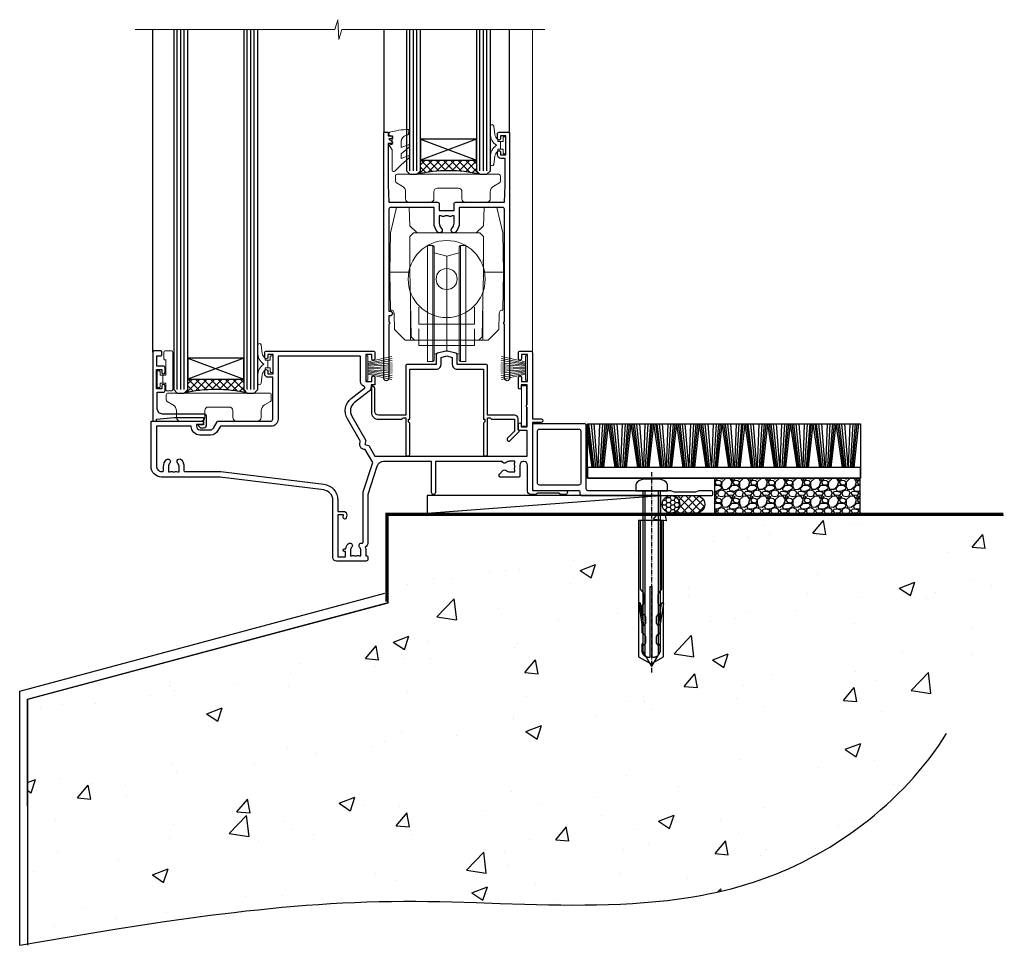
# Model space of a CAD drawing. Units: millimetres. Extents: x -3 to 13756, y 10555 to 14293.
# Drawn here: x 11507 to 11789, y 11670 to 11934 of the extents above; entities that cross this region are included whole.
import ezdxf

# ---------------------------------------------------------------- set-up
doc = ezdxf.new("R2010")
doc.units = ezdxf.units.MM
for name, pattern in [('CENTER', [2, 1.25, -0.25, 0.25, -0.25]), ('CENTERLINE', [2, 1.25, -0.25, 0.25, -0.25]), ('Dashed', [564.444447, 282.222223, -282.222223])]:
    doc.linetypes.add(name, pattern=pattern)
doc.layers.add('Aluminium Systems Ltd Joinery Detail', color=7, linetype='Continuous')
doc.layers.add('HARDWARE', color=8, linetype='Continuous', lineweight=5)

# ---------------------------------------------------------------- blocks, each defined once
blk = doc.blocks.new('45mm Strapping Floor')
at = {"layer": 'Aluminium Systems Ltd Joinery Detail'}
h = blk.add_hatch(dxfattribs=at)
h.set_pattern_fill('AR-CONC', color=256, scale=0.25)
h.set_pattern_definition([(50, (-7461.36, 214.594), (45.54617, -3.98477), [4.7625, -52.3875]), (355, (-7461.36, 214.594), (-8.81086, 47.7642), [3.81, -41.91015]), (100.45144, (-7457.564, 214.26), (36.7353, 43.77944), [4.0475, -44.52256]), (46.1842, (-7461.36, 227.294), (67.76976, -10.5106), [7.14375, -78.58125]), (96.6356, (-7455.71, 226.42), (59.35103, 61.85653), [6.07126, -66.7839]), (351.1842, (-7461.36, 227.294), (59.35103, 61.8565), [5.715, -62.86493]), (21, (-7455.01, 224.12), (37.9036, -25.5663), [4.7625, -52.3875]), (326, (-7455.01, 224.12), (15.4505, 46.047), [3.81, -41.91]), (71.45144, (-7451.85, 221.99), (53.3541, 20.4807), [4.0475, -44.52248]), (37.5, (-7461.36, 214.594), (0.77215, 21.13876), [0, -41.402, 0, -42.545, 0, -42.06875]), (7.5, (-7461.36, 214.594), (16.704916, 25.045144), [0, -24.257, 0, -40.4495, 0, -16.03375]), (327.5, (-7475.52, 214.594), (33.89765, -1.432186), [0, -15.875, 0, -49.53, 0, -65.7225]), (317.5, (-7481.87, 214.594), (37.0323, 6.35662), [0, -20.6375, 0, -32.893, 0, -46.6725])])
edge = h.paths.add_edge_path()
edge.add_spline(control_points=[(-151.8, -112.64), (-116.37, -106.55), (-45.44, -94.6), (54.58, -109.78), (120.85, -51.87), (125.21, -9.2), (127.14, 9.76)], knot_values=[2.267613, 2.267613, 2.267613, 2.267613, 110.457271, 218.713228, 288.576299, 344.497426, 344.497426, 344.497426, 344.497426], degree=3, periodic=0)
edge.add_line((127.14, 9.76), (-48.8, 9.76))
edge.add_line((-48.8, 9.76), (-48.8, -15.24))
edge.add_line((-48.8, -15.24), (-151.8, -42.83))
edge.add_line((-151.8, -42.83), (-151.8, -112.64))
at = {"layer": 'Aluminium Systems Ltd Joinery Detail', "linetype": 'Dashed'}
for p, q in [((-154.03, -40.41, -1), (-49.68, -12.45, -1)), ((-154.03, -113.03, -1), (-154.03, -40.41, -1))]:
    blk.add_line(p, q, dxfattribs=at)
at = {"layer": 'Aluminium Systems Ltd Joinery Detail', "linetype": 'Dashed', "lineweight": 5, "ltscale": 0.01, "const_width": 0.25, "elevation": -0.75}
blk.add_lwpolyline([(127.12, 9.9), (-48.93, 9.9), (-48.93, -15.14), (-151.94, -42.73), (-151.94, -73.36)], dxfattribs=at)
at = {"layer": 'Aluminium Systems Ltd Joinery Detail', "linetype": 'Dashed', "elevation": -1}
for points in [[(72.2, 9.76), (-48.8, 9.76), (-48.8, -15.24), (-151.8, -42.83), (-151.8, -113.03)], [(127.14, 9.76), (127.14, 9.76), (-48.8, 9.76)]]:
    blk.add_lwpolyline(points, dxfattribs=at)
at = {"layer": 'Aluminium Systems Ltd Joinery Detail', "linetype": 'CENTER', "lineweight": 5, "ltscale": 3, "const_width": 0.5, "elevation": 1}
blk.add_lwpolyline([(127.12, 10.3), (-49.31, 10.3), (-49.31, -14.83)], dxfattribs=at)
at = {"layer": 'Aluminium Systems Ltd Joinery Detail', "linetype": 'Dashed'}
blk.add_spline([(-154.03, -113.03, -1), (-44.29, -100.45, -1), (63.64, -92.04, -1), (115.16, -44.86, -1), (127.14, 9.76, -1)], degree=3, dxfattribs=at)
blk = doc.blocks.new('F152-20481')
for points in [[(15.9, 1.4, -0.414214), (15.4, 1.9), (15.4, 20, 0.414214), (14.9, 20.5), (0.5, 20.5, 0.414214), (0, 20), (0, 2, 0.414214), (0.5, 1.5), (13.1, 1.5, -0.414214), (13.6, 1), (13.6, 0.5, 0.414214), (14.1, 0), (51.1, 0, 0.414214), (51.6, 0.5), (51.6, 0.9, 0.414214), (51.1, 1.4), (47.6, 1.4), (46.6, 1), (40.6, 1), (39.6, 1.4)], [(13.3, 19, -0.414214), (13.8, 18.5), (13.8, 3.5, -0.414214), (13.3, 3), (2, 3, -0.414214), (1.5, 3.5), (1.5, 18.5, -0.414214), (2, 19)]]:
    blk.add_lwpolyline(points, format="xyb", close=True)
blk = doc.blocks.new('8x65 rawplug')
at = {"linetype": 'CENTERLINE'}
blk.add_line((0, 5.3), (0, -52.1), dxfattribs=at)
for p, q in [((-1.91, 0), (-1.91, -46.79)), ((1.91, 0), (1.91, -46.79))]:
    blk.add_line(p, q)
blk.add_lwpolyline([(4.55, 0), (4.55, 1.42, 0.269448), (3.79, 2.72, 0.057509), (2.62, 3.22, 0.072181), (2.06, 3.3), (-2.06, 3.3, 0.072181), (-2.62, 3.22, 0.057509), (-3.79, 2.72, 0.269448), (-4.55, 1.42), (-4.55, 0)], format="xyb", close=True)
blk.add_lwpolyline([(2.41, 0), (2.41, -45.92), (0, -50.1), (-2.41, -45.92), (-2.41, 0)])
at = {"color": 4, "linetype": 'Dashed', "elevation": 1}
blk.add_lwpolyline([(-3.74, -8.48), (-3.74, -47.5), (-0.17, -49.43), (3.4, -47.5), (3.4, -8.48)], close=True, dxfattribs=at)
for points in [[(-3.24, -8.48), (-3.24, -28.11), (-2.34, -29.32, -0.162386), (-2.24, -29.62), (-2.24, -32.22, -0.414214), (-2.74, -32.72), (-2.81, -32.72), (-2.81, -34.69, 0.236093), (-2.61, -35.09), (-1.96, -35.58, -0.236093), (-1.76, -35.98), (-1.76, -37.9, -0.618001), (-2.56, -38.3), (-2.81, -38.11), (-2.81, -40.33, 0.236093), (-2.61, -40.73), (-1.96, -41.22, -0.236093), (-1.76, -41.62), (-1.76, -43.54, -0.618001), (-2.56, -43.94), (-2.81, -43.75), (-2.81, -45.57, 0.472976), (-0.42, -47.53), (-0.42, -27.34), (0.08, -27.34), (0.08, -47.53, 0.472976), (2.47, -45.57), (2.47, -43.75), (2.21, -43.94, -0.618001), (1.41, -43.54), (1.41, -41.62, -0.236093), (1.61, -41.22), (2.27, -40.73, 0.236093), (2.47, -40.33), (2.47, -38.11), (2.21, -38.3, -0.618001), (1.41, -37.9), (1.41, -35.98, -0.236093), (1.61, -35.58), (2.27, -35.09, 0.236093), (2.47, -34.69), (2.47, -32.72), (2.39, -32.72, -0.414214), (1.89, -32.22), (1.89, -29.62, -0.162386), (1.99, -29.32), (2.9, -28.11), (2.9, -8.48)], [(-2.27, -38.4), (-2.67, -35.56), (-3.21, -32.25, 1), (-3.7, -32.33), (-3.17, -35.63), (-2.81, -38.11)], [(1.92, -38.4), (2.33, -35.56), (2.86, -32.25, -1), (3.36, -32.33), (2.82, -35.63), (2.47, -38.11)]]:
    blk.add_lwpolyline(points, format="xyb", dxfattribs=at)
blk = doc.blocks.new('F152 Sill Fixing')
at = {"layer": 'Aluminium Systems Ltd Joinery Detail', "color": 6}
for name, p in [('F152-20481', (0, -1.2)), ('8x65 rawplug', (34.08, 0.2))]:
    blk.add_blockref(name, p, dxfattribs=at)
blk = doc.blocks.new('AL35 F152 Sill Fixing Masonry Slider')
at = {"layer": 'Aluminium Systems Ltd Joinery Detail'}
h = blk.add_hatch(dxfattribs=at)
h.set_pattern_fill('GRAVEL', color=256, scale=0.2)
h.set_pattern_definition([(228.0127875, (-4325.99877, -205.27172), (-40.640000003, -45.719999997), [0.683443, -67.660967]), (184.969741, (-4326.45597, -205.77972), (60.959999976, 5.080000289), [1.1728094, -116.108098]), (132.510447, (-4327.62437, -205.88132), (50.800000021, -55.87999998), [0.826963, -81.8694456]), (267.273689, (-4329.60557, -207.15132), (5.08000001, 101.6), [1.068009, -105.732875]), (292.833654, (-4329.65637, -208.21812), (-25.400000002, 60.959999999), [1.0472674, -103.6796155]), (357.273689, (-4329.24997, -209.18332), (-101.6, 5.08000001), [1.068009, -105.732875]), (37.6942405, (-4328.18317, -209.23412), (-66.039999997, -50.800000004), [1.4123873, -139.8262306]), (72.2553284, (-4327.06557, -208.37052), (35.5600000096, 111.759999997), [1.333439, -132.010513]), (121.4295656, (-4326.65917, -207.10052), (-40.640000006, 66.039999996), [1.071626, -106.0910914]), (175.236358, (-4327.21797, -206.1861), (55.88, -5.08000001), [1.2234266, -59.947874]), (222.397438, (-4328.43717, -206.08452), (-60.959999998, -55.880000002), [1.582156, -156.633545]), (138.814075, (-4324.57637, -207.2021), (-35.56, 30.48), [0.540009, -53.4611316]), (171.4692344, (-4324.98277, -206.84652), (66.040000002, -10.159999988), [1.027364, -101.709278]), (225, (-4325.9988, -206.694), (-7e-16, -5.08), [0.7184187, -6.465786]), (203.19859, (-4326.3544, -206.0845), (25.4, 10.16), [0.3868826, -38.301245]), (291.80141, (-4326.71, -206.2369), (-5.08, 15.24), [0.547131, -26.809506]), (30.963757, (-4326.5068, -206.7449), (15.24, 10.16), [0.8886393, -28.7325963]), (161.56505, (-4325.7448, -206.2877), (10.16, -5.08), [0.642574, -15.421796]), (16.38954, (-4329.65637, -206.23692), (50.8, 15.24), [0.900176, -89.1176533]), (70.346176, (-4328.79277, -205.98292), (-20.320000002, -55.88), [0.755198, -74.7644314]), (293.19859, (-4325.7448, -205.2717), (-10.16, 25.4), [0.77376, -37.914367]), (343.61046, (-4325.43997, -205.98292), (-50.800000001, 15.239999996), [0.900176, -89.1176533]), (339.443955, (-4329.65637, -209.3865), (-25.4, 10.16), [0.8680704, -42.5354686]), (294.775141, (-4328.84357, -209.69132), (-25.40000003, 55.879999986), [0.727344, -72.007187]), (66.80141, (-4325.694, -210.3517), (10.16, 25.4), [0.77376, -37.914367]), (17.354025, (-4325.38917, -209.64052), (-66.039999999, -20.320000004), [0.8515655, -84.304752]), (69.443955, (-4328.18317, -210.3517), (-10.16, -25.4), [0.434035, -42.969504]), (101.309932, (-4325.9988, -210.3517), (-5.08, 20.32), [0.259029, -25.64399]), (165.963757, (-4326.0496, -210.0977), (15.24, -5.08), [1.0472674, -19.898109]), (186.009006, (-4327.06557, -209.84372), (50.8, 5.080000003), [0.970534, -96.08273]), (303.690068, (-4326.5068, -207.2021), (-5.08, 10.16), [0.732648, -17.583553]), (353.1572266, (-4326.10037, -207.81172), (86.3600000005, -10.1599999955), [1.2791135, -126.632018]), (60.945396, (-4324.83037, -207.9641), (-20.32, -35.56), [0.5230165, -51.7787846]), (90, (-4324.5764, -207.507), (-5.08, 5.08), [0.3048, -4.7752]), (120.256437, (-4327.16717, -209.69132), (20.319999998, -35.56), [0.705734, -69.8678815]), (48.0127875, (-4327.52277, -209.08172), (40.640000003, 45.719999997), [1.366886, -66.9775244]), (0, (-4326.6084, -208.0657), (5.08, 5.08), [1.3208, -3.7592]), (325.3048465, (-4325.28757, -208.06572), (50.80000002, -35.559999973), [0.803219, -79.5186334]), (254.054604, (-4324.6272, -208.5229), (-5.08, -20.32), [0.739658, -36.2433]), (207.6459754, (-4324.83037, -209.23412), (-96.520000004, -50.799999993), [1.20429, -119.224929]), (175.426079, (-4325.89717, -209.79292), (-66.04, 5.08), [1.274059, -126.131693])])
h.paths.add_polyline_path([(124.01, 0.79), (124.01, 10.79), (82.34, 10.79), (82.34, 0.79)])
h = blk.add_hatch(dxfattribs=at)
h.set_pattern_fill('HONEY', color=256, scale=0.25)
h.set_pattern_definition([(0, (-3120.1686, -2871.0453), (1.190625, 0.68740766), [0.79375, -1.5875]), (120, (-3120.1686, -2871.0453), (-1.190625, 0.68740767), [0.79375, -1.5875]), (60, (-3120.1686, -2871.0453), (3e-09, 1.37481533), [-1.5875, 0.79375])])
h.paths.add_polyline_path([(72.39, 3.29, 1), (67.39, 3.29, 1)])
h = blk.add_hatch(dxfattribs=at)
h.set_pattern_fill('ANSI37', color=0, scale=0.5)
h.set_pattern_definition([(45, (-3143.6588, -11423.4357), (-1.12253202, 1.12253202), []), (135, (-3143.6588, -11423.4357), (-1.12253202, -1.12253202), [])])
h.paths.add_polyline_path([(77.08, 0.79, 1), (77.08, 5.79), (70.03, 5.79, -1), (70.03, 0.79)])
for p, q in [((47.71, 13.81, -5), (46.03, 26.33, -5)), ((47.99, 13.81, -5), (46.47, 26.33, -5)), ((48.42, 13.81, -5), (47.16, 26.33, -5)), ((48.95, 13.81, -5), (47.99, 26.33, -5)), ((49.1, 13.81, -5), (49.55, 26.33, -5)), ((49.63, 13.81, -5), (50.4, 26.33, -5)), ((50.07, 13.81, -5), (51.09, 26.33, -5)), ((50.36, 13.81, -5), (51.54, 26.33, -5)), ((50.67, 13.81, -5), (52.04, 26.33, -5)), ((53.91, 13.81, -5), (52.04, 26.33, -5)), ((54.22, 13.81, -5), (52.53, 26.33, -5)), ((54.49, 13.81, -5), (52.97, 26.33, -5)), ((54.93, 13.81, -5), (53.66, 26.33, -5)), ((55.45, 13.81, -5), (54.5, 26.33, -5)), ((55.6, 13.81, -5), (56.06, 26.33, -5)), ((56.14, 13.81, -5), (56.9, 26.33, -5)), ((56.58, 13.81, -5), (57.6, 26.33, -5)), ((56.86, 13.81, -5), (58.05, 26.33, -5)), ((57.18, 13.81, -5), (58.55, 26.33, -5)), ((60.41, 13.81, -5), (58.55, 26.33, -5)), ((60.72, 13.81, -5), (59.04, 26.33, -5)), ((61, 13.81, -5), (59.48, 26.33, -5)), ((61.43, 13.81, -5), (60.17, 26.33, -5)), ((61.96, 13.81, -5), (61, 26.33, -5)), ((62.11, 13.81, -5), (62.56, 26.33, -5)), ((62.64, 13.81, -5), (63.41, 26.33, -5)), ((63.09, 13.81, -5), (64.11, 26.33, -5)), ((63.37, 13.81, -5), (64.55, 26.33, -5)), ((63.68, 13.81, -5), (65.05, 26.33, -5)), ((66.92, 13.81, -5), (65.05, 26.33, -5)), ((67.23, 13.81, -5), (65.54, 26.33, -5)), ((67.51, 13.81, -5), (65.99, 26.33, -5)), ((67.94, 13.81, -5), (66.67, 26.33, -5)), ((68.46, 13.81, -5), (67.51, 26.33, -5)), ((68.62, 13.81, -5), (69.07, 26.33, -5)), ((69.15, 13.81, -5), (69.91, 26.33, -5)), ((69.59, 13.81, -5), (70.61, 26.33, -5)), ((69.87, 13.81, -5), (71.06, 26.33, -5)), ((70.19, 13.81, -5), (71.56, 26.33, -5)), ((73.42, 13.81, -5), (71.56, 26.33, -5)), ((73.73, 13.81, -5), (72.05, 26.33, -5)), ((74.01, 13.81, -5), (72.49, 26.33, -5)), ((74.44, 13.81, -5), (73.18, 26.33, -5)), ((74.97, 13.81, -5), (74.01, 26.33, -5)), ((75.12, 13.81, -5), (75.58, 26.33, -5)), ((75.66, 13.81, -5), (76.42, 26.33, -5)), ((76.1, 13.81, -5), (77.12, 26.33, -5)), ((76.38, 13.81, -5), (77.57, 26.33, -5)), ((76.69, 13.81, -5), (78.06, 26.33, -5)), ((79.93, 13.81, -5), (78.06, 26.33, -5)), ((80.24, 13.81, -5), (78.55, 26.33, -5)), ((80.52, 13.81, -5), (79, 26.33, -5)), ((80.95, 13.81, -5), (79.68, 26.33, -5)), ((81.47, 13.81, -5), (80.52, 26.33, -5)), ((81.63, 13.81, -5), (82.08, 26.33, -5)), ((82.16, 13.81, -5), (82.93, 26.33, -5)), ((82.6, 13.81, -5), (83.62, 26.33, -5)), ((82.89, 13.81, -5), (84.07, 26.33, -5)), ((83.2, 13.81, -5), (84.57, 26.33, -5)), ((86.44, 13.81, -5), (84.57, 26.33, -5)), ((86.74, 13.81, -5), (85.06, 26.33, -5)), ((87.02, 13.81, -5), (85.5, 26.33, -5)), ((87.46, 13.81, -5), (86.19, 26.33, -5)), ((87.98, 13.81, -5), (87.03, 26.33, -5)), ((88.13, 13.81, -5), (88.59, 26.33, -5)), ((88.67, 13.81, -5), (89.43, 26.33, -5)), ((89.11, 13.81, -5), (90.13, 26.33, -5)), ((89.39, 13.81, -5), (90.58, 26.33, -5)), ((89.71, 13.81, -5), (91.07, 26.33, -5)), ((92.94, 13.81, -5), (91.07, 26.33, -5)), ((93.25, 13.81, -5), (91.56, 26.33, -5)), ((93.53, 13.81, -5), (92.01, 26.33, -5)), ((93.96, 13.81, -5), (92.7, 26.33, -5)), ((94.49, 13.81, -5), (93.53, 26.33, -5)), ((94.64, 13.81, -5), (95.09, 26.33, -5)), ((95.17, 13.81, -5), (95.94, 26.33, -5)), ((95.61, 13.81, -5), (96.63, 26.33, -5)), ((95.9, 13.81, -5), (97.08, 26.33, -5)), ((96.21, 13.81, -5), (97.58, 26.33, -5)), ((99.45, 13.81, -5), (97.58, 26.33, -5)), ((99.76, 13.81, -5), (98.07, 26.33, -5)), ((100.03, 13.81, -5), (98.51, 26.33, -5)), ((100.47, 13.81, -5), (99.2, 26.33, -5)), ((100.99, 13.81, -5), (100.04, 26.33, -5)), ((101.14, 13.81, -5), (101.6, 26.33, -5)), ((101.68, 13.81, -5), (102.44, 26.33, -5)), ((102.12, 13.81, -5), (103.14, 26.33, -5)), ((102.4, 13.81, -5), (103.59, 26.33, -5)), ((102.72, 13.81, -5), (104.08, 26.33, -5)), ((105.95, 13.81, -5), (104.08, 26.33, -5)), ((106.26, 13.81, -5), (104.58, 26.33, -5)), ((106.54, 13.81, -5), (105.02, 26.33, -5)), ((106.97, 13.81, -5), (105.71, 26.33, -5)), ((107.5, 13.81, -5), (106.54, 26.33, -5)), ((107.65, 13.81, -5), (108.1, 26.33, -5)), ((108.18, 13.81, -5), (108.95, 26.33, -5)), ((108.62, 13.81, -5), (109.65, 26.33, -5)), ((108.91, 13.81, -5), (110.09, 26.33, -5)), ((109.22, 13.81, -5), (110.59, 26.33, -5)), ((112.46, 13.81, -5), (110.59, 26.33, -5)), ((112.77, 13.81, -5), (111.08, 26.33, -5)), ((113.05, 13.81, -5), (111.52, 26.33, -5)), ((113.48, 13.81, -5), (112.21, 26.33, -5)), ((114, 13.81, -5), (113.05, 26.33, -5)), ((114.15, 13.81, -5), (114.61, 26.33, -5)), ((114.69, 13.81, -5), (115.45, 26.33, -5)), ((115.13, 13.81, -5), (116.15, 26.33, -5)), ((115.41, 13.81, -5), (116.6, 26.33, -5)), ((115.73, 13.81, -5), (117.1, 26.33, -5)), ((118.96, 13.81, -5), (117.1, 26.33, -5)), ((119.27, 13.81, -5), (117.59, 26.33, -5)), ((119.55, 13.81, -5), (118.03, 26.33, -5)), ((119.98, 13.81, -5), (118.72, 26.33, -5)), ((120.51, 13.81, -5), (119.55, 26.33, -5)), ((120.66, 13.81, -5), (121.12, 26.33, -5)), ((121.19, 13.81, -5), (121.96, 26.33, -5)), ((121.64, 13.81, -5), (122.66, 26.33, -5)), ((121.92, 13.81, -5), (123.1, 26.33, -5)), ((122.23, 13.81, -5), (123.6, 26.33, -5)), ((47.4, 13.81, -5), (46.01, 23.16, -5))]:
    blk.add_line(p, q, dxfattribs=at)
at = {"layer": 'Aluminium Systems Ltd Joinery Detail', "color": 0}
blk.add_line((0.26, 0.79, 4), (67.02, 5.79, 2), dxfattribs=at)
at = {"layer": 'Aluminium Systems Ltd Joinery Detail'}
for points in [[(46.01, 26.33), (124.07, 26.33), (124.07, 10.79), (46.01, 10.79)], [(46.01, 10.79), (124.07, 10.79), (124.07, 13.81), (46.01, 13.81)], [(82.34, 0.79), (124.01, 0.79), (124.01, 10.79), (82.34, 10.79)]]:
    blk.add_lwpolyline(points, close=True, dxfattribs=at)
at = {"layer": 'Aluminium Systems Ltd Joinery Detail', "color": 0, "elevation": 4}
blk.add_lwpolyline([(0.26, 0.79), (67.02, 0.79), (67.02, 5.79), (0.26, 5.79)], close=True, dxfattribs=at)
at = {"layer": 'Aluminium Systems Ltd Joinery Detail', "elevation": 4}
blk.add_lwpolyline([(77.08, 0.79), (70.03, 0.79, 1), (70.03, 5.79), (77.08, 5.79, -1)], format="xyb", close=True, dxfattribs=at)
at = {"layer": 'Aluminium Systems Ltd Joinery Detail'}
blk.add_circle((69.89, 3.29, 2), 2.5, dxfattribs=at)
at = {"layer": 'Aluminium Systems Ltd Joinery Detail', "color": 6}
blk.add_blockref('F152 Sill Fixing', (30.3, 6.99, 2), dxfattribs=at)
blk = doc.blocks.new('10T302')
blk.add_lwpolyline([(23.58, 1.5), (21.2, 2.12, 0.127216), (20.7, 2.12), (18.32, 1.5, 0.341889), (17.95, 1.02), (17.95, -1.65), (9.75, -1.65, 0.414214), (9.25, -2.15), (9.25, -16.15), (1.45, -16.15, -0.414214), (0.45, -15.15), (0.45, -8.63, 0.198912), (0.3, -8.28), (-0.04, -7.94, 0.668179), (-0.55, -8.15), (-0.55, -15.35, 0.414214), (1.45, -17.35), (8.15, -17.35), (8.55, -16.95), (9.25, -16.95), (9.25, -27.25, 1), (10.45, -27.25), (10.45, -18.45), (10.05, -18.05), (10.05, -17.35), (10.45, -17.35), (10.45, -3.05), (17.95, -3.05, 0.414214), (19.35, -1.65), (19.35, 0.32), (20.95, 0.74), (22.55, 0.32), (22.55, -1.65, 0.414214), (23.95, -3.05), (31.45, -3.05), (31.45, -17.35), (31.85, -17.35), (31.85, -18.05), (31.45, -18.45), (31.45, -27.25, 1), (32.65, -27.25), (32.65, -16.95), (33.35, -16.95), (33.75, -17.35), (40.35, -17.35), (40.35, -20.77), (38.38, -22.74, 1), (39.09, -23.45), (41.56, -20.98, 0.414214), (41.56, -20.55), (41.35, -20.34), (41.35, -17.15, 0.414214), (40.35, -16.15), (32.65, -16.15), (32.65, -2.15, 0.414214), (32.15, -1.65), (23.95, -1.65), (23.95, 1.02, 0.341889)], format="xyb", close=True)
blk = doc.blocks.new('DR500 Tyre')
for p, q in [((-5.5, 13.5), (-5.5, 30.1)), ((-4, 30.1), (-5.5, 30.1)), ((-4, -3.1), (-4, 30.1)), ((-3.6, 27.96), (-3.6, 29.7)), ((3.6, 29.7), (3.6, 27.96)), ((4, 30.1), (4, -3.1)), ((5.5, 30.1), (4, 30.1)), ((5.5, 13.5), (5.5, 30.1)), ((-3.6, 27.96), (-3.6, -0.55)), ((0, 27), (-3.6, 27.96)), ((3.6, 27.96), (0, 27)), ((0, 27), (0, 0)), ((3.6, -0.55), (3.6, 27.96)), ((-5.5, 1.5), (-5.5, 13.5)), ((5.5, 1.5), (5.5, 13.5)), ((-5.5, -0.55), (-5.5, 1.5)), ((-1.6, -0.43), (0, 0)), ((0, 0), (1.6, -0.43)), ((5.5, -0.55), (5.5, 1.5)), ((-5.5, -1.75), (-5.5, -0.55)), ((-5.5, -3.1), (-5.5, -1.75)), ((-3.6, -0.96), (-1.6, -0.43)), ((-3.6, -0.55), (-3.6, -1.75)), ((-3.6, -1.75), (-3.6, -2.7)), ((1.6, -0.43), (3.6, -0.96)), ((3.6, -1.75), (3.6, -0.55)), ((3.6, -2.7), (3.6, -1.75)), ((5.5, -1.75), (5.5, -0.55)), ((5.5, -3.1), (5.5, -1.75)), ((-5.5, -3.1), (-4, -3.1)), ((4, -3.1), (5.5, -3.1))]:
    blk.add_line(p, q)
for centre, start, end in [((-4, 29.7), 0, 90), ((4, 29.7), 90, 180), ((-4, -2.7), 270, 0), ((4, -2.7), 180, 270)]:
    blk.add_arc(centre, 0.4, start, end)
blk = doc.blocks.new('PB69750-4B')
for p, q in [((-1.75, 0.5), (-3.32, 7.32)), ((-1.43, 0.5), (-2.72, 7.38)), ((-1.11, 0.5), (-2.12, 7.43)), ((-0.8, 0.5), (-1.52, 7.46)), ((-0.48, 0.5), (-0.91, 7.49)), ((-0.16, 0.5), (-0.3, 7.5)), ((0.16, 0.5), (0.3, 7.5)), ((0.48, 0.5), (0.91, 7.49)), ((0.8, 0.5), (1.52, 7.46)), ((1.11, 0.5), (2.12, 7.43)), ((1.43, 0.5), (2.72, 7.38)), ((1.75, 0.5), (3.32, 7.32))]:
    blk.add_line(p, q)
blk.add_lwpolyline([(-3.45, 0), (3.45, 0), (3.45, 0.5), (-3.45, 0.5)], close=True)
blk = doc.blocks.new('SH270B')
blk.add_blockref('PB69750-4B', (0, 0))
blk = doc.blocks.new('GT001')
blk.add_lwpolyline([(0.05, 11.75), (1.45, 11.75), (1.45, 0.25), (0.05, 0.25)], close=True)
blk = doc.blocks.new('GB004')
blk.add_lwpolyline([(-11, 1, 0.414214), (-10, 0), (-3.9, 0, 0.414214), (-2.9, 1), (-2.9, 2.9, -0.267949), (-1.9, 4.63), (-0.25, 5.58, 0.267949), (0, 6.02), (0, 7.5, 0.414214), (-0.5, 8), (-29.5, 8, 0.414214), (-30, 7.5), (-30, 6.02, 0.267949), (-29.75, 5.58), (-28.1, 4.63, -0.267949), (-27.1, 2.9), (-27.1, 1, 0.414214), (-26.1, 0), (-20, 0, 0.414214), (-19, 1), (-19, 3, -0.414214), (-18, 4), (-12, 4, -0.414214), (-11, 3)], format="xyb", close=True)
blk = doc.blocks.new('BS020-Comp')
blk.add_lwpolyline([(0.4, -0.85), (-0.35, -0.85), (-0.35, -0.36, 0.221673), (-0.44, -0.17, -0.187564), (-1.14, 1.1), (-1.45, 3.52, 0.936585), (-2.45, 3.45), (-2.45, 1.36, 0.241598), (-0.75, -1.95, 0.241598), (-2.45, -5.26), (-2.45, -7.35, 0.936585), (-1.45, -7.42), (-1.14, -5, -0.187564), (-0.44, -3.73, 0.221673), (-0.35, -3.54), (-0.35, -3.05), (0.4, -3.05)], format="xyb", close=True)
blk.add_lwpolyline([(0.4, -3.05), (1.15, -3.05), (1.15, -4.1, 0.414214), (1.4, -4.35), (1.7, -4.35, 0.414214), (1.95, -4.1), (1.95, 0.2, 0.414214), (1.7, 0.45), (1.4, 0.45, 0.414214), (1.15, 0.2), (1.15, -0.85), (0.4, -0.85)], format="xyb")
blk = doc.blocks.new('10B116-22519')
at = {"flags": 128}
blk.add_lwpolyline([(-13.1, 0.5, 0.414214), (-12.9, 0.7), (-12.9, 1), (-7.9, 1.5), (0.5, 1.5), (0.5, -0.55), (-0.8, -0.55, 0.668179), (-0.94, -0.89), (-0.44, -1.39, 0.198912), (-0.3, -1.45), (0.5, -1.45, 0.414214), (1.4, -0.55), (1.4, 1.6, 0.414214), (0.5, 2.5), (-11.2, 2.5, -0.414214), (-12.7, 4), (-12.7, 8.7), (-11, 8.7, 0.414214), (-10.5, 9.2), (-10.5, 10.5, 1), (-11.4, 10.5), (-11.4, 9.7), (-12.9, 9.7), (-12.9, 15.2), (-11.4, 15.2), (-11.4, 14.4, 1), (-10.5, 14.4), (-10.5, 15.7, 0.414214), (-11, 16.2), (-12.8, 16.2), (-12.8, 19.1), (-11.7, 19.1, 0.414214), (-11.4, 19.4), (-11.4, 20.2, 0.414214), (-11.7, 20.5), (-13.7, 20.5, 0.414214), (-14, 20.2), (-14, 0.7, 0.414214), (-13.8, 0.5)], format="xyb", close=True, dxfattribs=at)
blk = doc.blocks.new('BS024')
at = {"color": 1}
blk.add_lwpolyline([(-0.4, -3.05), (-0.4, -0.85), (0.45, -0.85), (0.45, 3.6), (0.25, 3.6, -0.414214), (-0.05, 3.9), (-0.05, 5.8, -0.414214), (0.25, 6.1), (2.15, 6.1, -0.414214), (2.45, 5.8), (2.45, -5, -0.414214), (2.2, -5.25), (0.7, -5.25, -0.414214), (0.45, -5), (0.45, -3.05)], format="xyb", close=True, dxfattribs=at)
blk.add_lwpolyline([(-0.4, -3.05), (-1.15, -3.05), (-1.15, -4.1, -0.414214), (-1.4, -4.35), (-1.7, -4.35, -0.414214), (-1.95, -4.1), (-1.95, 0.2, -0.414214), (-1.7, 0.45), (-1.4, 0.45, -0.414214), (-1.15, 0.2), (-1.15, -0.85), (-0.4, -0.85)], format="xyb", dxfattribs=at)
blk = doc.blocks.new('10F303')
for points in [[(62.24, -6.95), (64, -10), (107.5, -10), (107.5, -2.7), (105.5, -2.7, -0.414214), (105, -2.2), (105, -0.9, -1), (105.8, -0.9), (105.8, -1.7), (107.5, -1.7), (107.5, 3.9, -0.499995), (107.5, 4.7), (107.5, 10.3), (105.8, 10.3), (105.8, 9.5, -1), (105, 9.5), (105, 12.45, -1), (105.9, 12.45), (105.9, 11.3), (107.6, 11.3), (107.6, 19), (105.9, 19), (105.9, 17.85, -1), (105, 17.85), (105, 19.5, -0.414214), (105.5, 20), (108.5, 20, -0.414214), (109, 19.5), (109, 0.6), (111.5, 0.6, -1), (111.5, -0.4), (109, -0.4), (109, -19.8), (118.4, -19.8, -1), (118.4, -21), (117, -21), (116.6, -20.6), (110.4, -20.6), (110, -21), (108.6, -21, -0.414214), (107.6, -20), (107.6, -12.6, 0.414214), (106.6, -11.6), (106.4, -11.6, 0.414214), (105.4, -12.6), (105.4, -15.7, -0.414214), (105.1, -16), (99.8, -16, -0.414214), (99.5, -15.7), (99.5, -15.41, -0.199518), (99.65, -15.05), (100.55, -14.15, -0.395302), (101.51, -14.13, 0.182676), (102.5, -14.5), (104, -14.5), (104, -14.13, -0.241744), (103.91, -13.5, 0.171573), (103.91, -12.5, -0.241744), (104, -11.87), (104, -11.5), (102.5, -11.5, 0.182676), (101.51, -11.88, -0.523259), (100.39, -11.6), (81.3, -11.6), (81.3, -20.45, -1), (80.2, -20.45), (80.2, -11.6), (66.47, -11.6, 0.325988), (64.57, -12.99), (62, -21), (62, -34.68, -0.260614), (61.24, -36.04, -0.084234), (61.4, -37), (61.4, -38.5), (61.5, -38.5, -0.414214), (62, -39), (62, -39.5, -0.414214), (61.5, -40), (53, -40, -0.414214), (52, -39), (52, -22.65, 0.378866), (49.37, -19.68), (19.73, -16.04, 0.030553), (19.12, -16), (3, -16, -0.414214), (0, -13), (0, -0.3, -0.414214), (0.3, 0), (14.5, 0, -1), (14.5, -1), (13, -1), (13, -1.5, 0.414214), (14, -2.5), (16.98, -2.5, 0.267949), (17.85, -2), (18.86, -0.25, -0.267949), (19.29, 0), (34.3, 0, 0.414214), (34.8, 0.5), (34.8, 12.5), (33.5, 12.5, -0.414214), (32.5, 13.5), (32.5, 14.3, -1), (33.4, 14.3), (33.4, 13.5), (34.9, 13.5), (34.9, 19), (33.4, 19), (33.4, 18.2, -1), (32.5, 18.2), (32.5, 19.5, -0.414214), (33, 20), (63.5, 20, -0.414214), (64, 19.5), (64, 17.85, -1), (63.1, 17.85), (63.1, 19), (61.4, 19), (61.4, 11.3), (63.1, 11.3), (63.1, 12.45, -1), (64, 12.45), (64, 10.5, -0.414214), (63.8, 10.3), (62.9, 10.3), (62.9, 9.71, -0.230868), (62.32, 8.53), (58.16, 5.28, 0.373885), (57.41, 1.41), (61.44, -5.56), (61.15, -6.66)], [(34.3, -1.5), (19.87, -1.5), (19.14, -2.75, -0.267949), (16.98, -4), (14, -4, -0.414214), (11.5, -1.5), (1.6, -1.5), (1.6, -13, 0.414214), (3, -14.4), (3.3, -14.4, 0.414214), (3.6, -14.1), (3.6, -13, -0.182676), (4.33, -11.08, -1), (5.38, -12.01, 0.182676), (5, -13), (5, -14.5), (5.37, -14.5, -0.241744), (6, -14.41, 0.171573), (7, -14.41, -0.241744), (7.63, -14.5), (8, -14.5), (8, -13, 0.182676), (7.63, -12.01, -1), (8.68, -11.08, -0.182676), (9.4, -13), (9.4, -14.1, 0.414214), (9.7, -14.4), (19.12, -14.4, -0.030553), (19.92, -14.45), (49.36, -18.06, -0.378866), (53.4, -22.63), (53.4, -25.8), (55.04, -25.8, -0.466308), (55.93, -26.86), (55.79, -27.63, -1), (54.91, -27.47), (55.03, -26.8), (53.4, -26.8), (53.4, -38.8), (55.6, -38.8), (55.6, -37.3), (55.3, -37.3, -1), (55.3, -36.5), (55.64, -36.5, -0.138234), (56.33, -35.08, -1), (57.38, -36.01, 0.182676), (57, -37), (57, -38.5), (57.37, -38.5, -0.241744), (58, -38.41, 0.171573), (59, -38.41, -0.241744), (59.63, -38.5), (60, -38.5), (60, -37, 0.182676), (59.63, -36.01, -0.750393), (60.34, -34.87, 0.499277), (60.6, -34.68), (60.6, -20.69, -0.07773), (60.67, -20.23), (63.35, -11.88), (61.2, -8.16, -0.603023), (59.88, -5.86), (56.11, 0.66, -0.373885), (57.24, 6.46), (60.97, 9.37, 0.588646), (60.89, 9.89, -0.314973), (59.9, 11.3), (59.9, 18.5), (36.3, 18.5), (36.3, 0.5, -0.414214)]]:
    blk.add_lwpolyline(points, format="xyb", close=True)
blk = doc.blocks.new('10P304-22606')
at = {"transparency": 33554687, "flags": 128}
blk.add_lwpolyline([(-17.35, 37.15), (-17.35, 41.65), (-4.95, 41.65, -0.414214), (-4.45, 41.15), (-4.45, 12.05), (-4.75, 12.05, 1), (-4.75, 10.65), (-4.45, 10.65), (-4.45, 9, 0.57735), (-4.45, 8.3), (-4.45, -7.1, 1), (-2.95, -7.1), (-2.95, 62.95, 0.414214), (-3.15, 63.15), (-4.05, 63.15, 0.414214), (-4.25, 62.95), (-4.25, 62.15), (-5.25, 62.15, 0.414214), (-5.45, 61.95), (-5.45, 61.45, 0.414214), (-5.25, 61.25), (-4.45, 61.25), (-4.45, 61.21), (-5.38, 60.36, 0.211645), (-5.45, 60.21), (-5.45, 60.1, 0.414214), (-5.25, 59.9), (-4.25, 59.9), (-4.25, 48.15), (-4.45, 43.15), (-18.35, 43.15, 0.414214), (-18.85, 42.65), (-18.85, 40.75), (-23.05, 40.75), (-23.05, 42.65, 0.414214), (-23.55, 43.15), (-37.45, 43.15), (-37.65, 48.15), (-37.65, 55.65), (-36.45, 55.65, 0.414214), (-35.45, 56.65), (-35.45, 57.45, 1), (-36.35, 57.45), (-36.35, 56.65), (-37.85, 56.65), (-37.85, 62.15), (-36.35, 62.15), (-36.35, 61.35, 1), (-35.45, 61.35), (-35.45, 62.65, 0.414214), (-35.95, 63.15), (-38.65, 63.15, 0.414214), (-38.95, 62.85), (-38.95, -7.1, 1), (-37.45, -7.1), (-37.45, 8.3, 0.57735), (-37.45, 9), (-37.45, 41.15, -0.414214), (-36.95, 41.65), (-24.55, 41.65), (-24.55, 37.15, 0.197653), (-23.51, 34.62, 1), (-22.44, 35.67, -0.197653), (-23.05, 37.15), (-23.05, 39.25), (-22.53, 39.25, 0.308127), (-21.75, 39.09, -0.199116), (-20.15, 39.09, 0.308127), (-19.37, 39.25), (-18.85, 39.25), (-18.85, 37.15, -0.197653), (-19.46, 35.67, 1), (-18.39, 34.62, 0.197653)], format="xyb", close=True, dxfattribs=at)
blk = doc.blocks.new('GW040')
blk.add_lwpolyline([(-0.25, 2.35), (0.2, 2.35), (0.2, -0.2), (-0.35, -0.2, 0.609409), (-0.55, -0.59), (0.2, -1.65), (0.2, -7.52, 0.702362), (0.91, -7.77), (2.76, -5.94), (5.07, -4, 0.8391), (4.73, -3.4), (2.76, -4.12), (2.76, -2.82), (5.07, -0.88, 0.8391), (4.73, -0.28), (2.76, -1), (2.76, 0.58, -0.334595), (4.21, 2.5), (4.66, 2.63, 0.310508), (4.8, 2.8), (4.9, 3.93, 0.452117), (4.69, 4.15, 0.058319), (-0.46, 3.34, 0.336231), (-0.75, 2.95), (-0.75, 2.85, 0.414214)], format="xyb", close=True)
blk = doc.blocks.new('F1 SD Projected Sill')
h = blk.add_hatch()
h.set_pattern_fill('ANSI37', color=251, scale=12)
h.set_pattern_definition([(45, (-31.9374, 92.4266), (-1.06066, 1.06066), []), (135, (-31.9374, 92.4266), (-1.06066, -1.06066), [])])
edge = h.paths.add_edge_path()
edge.add_line((-23.94, 95.43), (-39.94, 95.43))
edge.add_line((-39.94, 95.43), (-39.94, 92.43))
edge.add_line((-39.94, 92.43), (-40.94, 91.43))
edge.add_arc((-31.94, 51.43), 41, 77.3196, 102.6804, ccw=False)
edge.add_line((-22.94, 91.43), (-23.94, 92.43))
edge.add_line((-23.94, 92.43), (-23.94, 95.43))
h = blk.add_hatch()
h.set_pattern_fill('ANSI37', color=251, scale=12)
h.set_pattern_definition([(45, (-98.4374, 29.9243), (-1.06066, 1.06066), []), (135, (-98.4374, 29.9243), (-1.06066, -1.06066), [])])
edge = h.paths.add_edge_path()
edge.add_line((-90.44, 32.92), (-106.44, 32.92))
edge.add_line((-106.44, 32.92), (-106.44, 29.92))
edge.add_line((-106.44, 29.92), (-107.44, 28.92))
edge.add_arc((-98.44, -11.08), 41, 77.3196, 102.6804, ccw=False)
edge.add_line((-89.44, 28.92), (-90.44, 29.92))
edge.add_line((-90.44, 29.92), (-90.44, 32.92))
for p, q in [((-110.44, 132.8, 2), (-110.44, 29.92, 2)), ((-106.44, 29.92, 2), (-106.44, 132.8, 2)), ((-90.44, 132.8, 2), (-90.44, 29.92, 2)), ((-86.44, 29.92, 2), (-86.44, 132.8, 2)), ((-43.94, 132.8, 2), (-43.94, 110.82, 2)), ((-39.94, 110.82, 2), (-39.94, 132.8, 2)), ((-23.94, 132.8, 2), (-23.94, 110.82, 2)), ((-19.94, 92.43, 2), (-19.94, 132.8, 2)), ((-43.94, 110.93, 2), (-43.94, 92.43, 2)), ((-39.94, 92.43, 2), (-39.94, 111.92, 2)), ((-23.94, 110.93, 2), (-23.94, 92.43, 2)), ((-19.94, 92.43, 2), (-19.94, 111.92, 2)), ((-43.94, 92.43, 2), (-42.94, 91.43, 2)), ((-42.94, 91.43, 2), (-40.94, 91.43, 2)), ((-40.94, 91.43, 2), (-39.94, 92.43, 2)), ((-23.94, 92.43, 2), (-22.94, 91.43, 2)), ((-22.94, 91.43, 2), (-20.94, 91.43, 2)), ((-20.94, 91.43, 2), (-19.94, 92.43, 2)), ((-110.44, 29.92, 2), (-109.44, 28.92, 2)), ((-109.44, 28.92, 2), (-107.44, 28.92, 2)), ((-107.44, 28.92, 2), (-106.44, 29.92, 2)), ((-90.44, 29.92, 2), (-89.44, 28.92, 2)), ((-89.44, 28.92, 2), (-87.44, 28.92, 2)), ((-87.44, 28.92, 2), (-86.44, 29.92, 2))]:
    blk.add_line(p, q)
at = {"color": 4}
for p, q in [((-109.44, 29.92, 2), (-109.44, 132.8, 2)), ((-108.44, 29.92, 2), (-108.44, 132.8, 2)), ((-107.44, 29.92, 2), (-107.44, 132.8, 2)), ((-89.44, 29.92, 2), (-89.44, 132.8, 2)), ((-88.44, 29.92, 2), (-88.44, 132.8, 2)), ((-87.44, 29.92, 2), (-87.44, 132.8, 2)), ((-42.94, 110.82, 2), (-42.94, 132.8, 2)), ((-41.94, 110.82, 2), (-41.94, 132.8, 2)), ((-40.94, 110.82, 2), (-40.94, 132.8, 2)), ((-22.94, 110.82, 2), (-22.94, 132.8, 2)), ((-21.94, 110.82, 2), (-21.94, 132.8, 2)), ((-20.94, 110.82, 2), (-20.94, 132.8, 2)), ((-42.94, 92.43, 2), (-42.94, 110.88, 2)), ((-41.94, 92.43, 2), (-41.94, 111.43, 2)), ((-40.94, 92.43, 2), (-40.94, 111.97, 2)), ((-22.94, 92.43, 2), (-22.94, 110.88, 2)), ((-21.94, 92.43, 2), (-21.94, 111.43, 2)), ((-20.94, 92.43, 2), (-20.94, 111.97, 2))]:
    blk.add_line(p, q, dxfattribs=at)
at = {"color": 251}
for p, q in [((-39.94, 101.43, 2), (-23.94, 95.43, 2)), ((-23.94, 101.43, 2), (-39.94, 95.43, 2)), ((-106.44, 38.92, 2), (-90.44, 32.92, 2)), ((-90.44, 38.92, 2), (-106.44, 32.92, 2))]:
    blk.add_line(p, q, dxfattribs=at)
at = {"elevation": 2}
for points in [[(-39.94, 95.43), (-23.94, 95.43), (-23.94, 101.43), (-39.94, 101.43)], [(-106.44, 32.92), (-90.44, 32.92), (-90.44, 38.92), (-106.44, 38.92)]]:
    blk.add_lwpolyline(points, close=True, dxfattribs=at)
for centre in [(-31.94, 51.43, 2), (-98.44, -11.08, 2)]:
    blk.add_arc(centre, 41, 77.3196, 102.6804)
at = {"layer": 'Aluminium Systems Ltd Joinery Detail'}
for p, q in [((-116.44, 40.61, 2), (-116.44, 132.8, 2)), ((-50.27, 103.43, 2), (-50.27, 132.8, 2)), ((-14.44, 103.13, 2), (-14.44, 132.8, 2))]:
    blk.add_line(p, q, dxfattribs=at)
at = {"layer": 'Aluminium Systems Ltd Joinery Detail', "linetype": 'Continuous', "lineweight": 5}
blk.add_line((-7.94, 132.8, 2), (-7.94, 35.66, 2), dxfattribs=at)
at = {"layer": 'Aluminium Systems Ltd Joinery Detail', "linetype": 'Continuous', "lineweight": 5, "elevation": 2}
blk.add_lwpolyline([(-4.36, 132.8), (-62.41, 132.8), (-63.27, 129.94), (-63.52, 135.57), (-64.43, 132.8), (-121.44, 132.8)], dxfattribs=at)
at = {"layer": 'HARDWARE', "transparency": 33554687}
for p, q in [((-46.82, 81.93, 2), (-48.49, 74.68, 2)), ((-46.82, 81.94, 2), (-46.82, 81.93, 2)), ((-43.19, 81.94, 2), (-46.82, 81.94, 2)), ((-46.82, 81.94, 2), (-46.82, 81.93, 2)), ((-43.19, 81.94, 2), (-46.82, 81.94, 2)), ((-43.19, 81.93, 2), (-43.19, 81.94, 2)), ((-43.19, 81.93, 2), (-43.19, 81.94, 2)), ((-43.01, 76.67, 2), (-43.19, 81.93, 2)), ((-21.87, 76.67, 2), (-21.68, 81.93, 2)), ((-21.68, 81.93, 2), (-21.68, 81.94, 2)), ((-21.68, 81.94, 2), (-18.06, 81.94, 2)), ((-21.68, 81.93, 2), (-21.68, 81.94, 2)), ((-21.68, 81.94, 2), (-18.06, 81.94, 2)), ((-18.06, 81.94, 2), (-18.06, 81.93, 2)), ((-18.06, 81.94, 2), (-18.06, 81.93, 2)), ((-18.06, 81.93, 2), (-16.38, 74.68, 2)), ((-40.86, 74.68, 2), (-43.01, 76.67, 2)), ((-24.01, 74.68, 2), (-21.87, 76.67, 2)), ((-48.49, 74.68, 2), (-48.69, 63.48, 2)), ((-41.94, 74.68, 2), (-42.94, 73.68, 2)), ((-42.94, 66.75, 2), (-42.94, 73.68, 2)), ((-41.94, 74.68, 2), (-22.94, 74.68, 2)), ((-22.94, 74.68, 2), (-21.94, 73.68, 2)), ((-21.94, 66.75, 2), (-21.94, 73.68, 2)), ((-16.38, 74.68, 2), (-16.19, 63.48, 2)), ((-42.94, 63.48, 2), (-42.94, 66.75, 2)), ((-22, 66.94, 2), (-21.96, 64.97, 2)), ((-21.94, 63.48, 2), (-21.94, 66.75, 2)), ((-43.44, 63.48, 2), (-48.69, 63.48, 2)), ((-48.69, 63.48, 2), (-48.5, 52.57, 2)), ((-42.88, 60.01, 2), (-42.94, 63.48, 2)), ((-22, 60.01, 2), (-21.96, 62.01, 2)), ((-21.94, 63.48, 2), (-21.95, 64.48, 2)), ((-21.95, 62.48, 2), (-21.94, 63.48, 2)), ((-21.94, 63.48, 2), (-21.44, 63.48, 2)), ((-21.44, 63.48, 2), (-16.19, 63.48, 2)), ((-16.19, 63.48, 2), (-16.38, 52.57, 2)), ((-42.61, 44.99, 2), (-42.88, 60.01, 2)), ((-22.26, 44.99, 2), (-22, 60.01, 2)), ((-47.42, 51.64, 2), (-47.34, 47.03, 2)), ((-42.74, 52.28, 2), (-42.74, 44.98, 2)), ((-22.13, 52.28, 2), (-22.13, 44.98, 2)), ((-17.45, 51.64, 2), (-17.53, 47.03, 2)), ((-47.34, 47.03, 2), (-44.29, 43.98, 2)), ((-20.59, 43.98, 2), (-17.53, 47.03, 2)), ((-20.59, 43.98, 2), (-44.29, 43.98, 2)), ((-42.74, 44.98, 2), (-42.74, 43.98, 2)), ((-42.6, 44.98, 2), (-42.74, 44.98, 2)), ((-42.61, 44.99, 2), (-41.6, 43.98, 2)), ((-22.26, 44.99, 2), (-23.28, 43.98, 2)), ((-22.27, 44.98, 2), (-22.13, 44.98, 2)), ((-22.13, 44.98, 2), (-22.13, 43.98, 2))]:
    blk.add_line(p, q, dxfattribs=at)
at = {"layer": 'HARDWARE', "transparency": 33554687, "elevation": 2, "flags": 128}
for points in [[(-21.95, 64.48), (-21.96, 64.49), (-21.96, 64.51), (-21.96, 64.56), (-21.96, 64.62), (-21.96, 64.69), (-21.96, 64.78), (-21.96, 64.87), (-21.96, 64.97)], [(-21.96, 62.01), (-21.96, 62.1), (-21.96, 62.19), (-21.96, 62.27), (-21.96, 62.34), (-21.96, 62.4), (-21.96, 62.44), (-21.96, 62.47), (-21.95, 62.48)]]:
    blk.add_lwpolyline(points, dxfattribs=at)
at = {"layer": 'HARDWARE', "transparency": 33554687, "elevation": 2}
for points in [[(-40.44, 53.42), (-40.44, 48.62), (-35.44, 48.62), (-33.75, 48.62), (-32.44, 48.62), (-31.12, 48.62), (-29.44, 48.62), (-24.44, 48.62), (-24.44, 53.42)], [(-40.44, 47.28), (-40.44, 42.48), (-35.44, 42.48), (-33.75, 42.48), (-32.44, 42.48), (-31.12, 42.48), (-29.44, 42.48), (-24.44, 42.48), (-24.44, 47.28)]]:
    blk.add_lwpolyline(points, dxfattribs=at)
at = {"layer": 'HARDWARE', "transparency": 33554687}
for radius in [11, 3]:
    blk.add_circle((-32.44, 61.48, 2), radius, dxfattribs=at)
for centre, start, end in [((-48.37, 51.63, 2), 1, 97.6236), ((-16.5, 51.63, 2), 82.3764, 179)]:
    blk.add_arc(centre, 0.95, start, end, dxfattribs=at)
at = {"color": 8, "transparency": 33554687, "xscale": -1}
blk.add_blockref('10P304-22606', (-53.39, 40.28, 2), dxfattribs=at)
blk.add_blockref('10F303', (-116.94, 20.91, 2))
at = {"transparency": 33554687}
for name, p in [('10B116-22519', (-102.44, 20.42, 2)), ('10T302', (-53.39, 38.76, 2))]:
    blk.add_blockref(name, p, dxfattribs=at)
at = {"layer": 'HARDWARE', "transparency": 33554687}
for name, p in [('GW040', (-48.19, 100.08, 2)), ('BS020-Comp', (-17.49, 101.63, 2)), ('GB004', (-17.07, 83.43, 2)), ('DR500 Tyre', (-32.44, 40.98, 2)), ('BS024', (-113.19, 34.82, 2)), ('GT001', (-11.09, 19.21, 2)), ('GB004', (-82.57, 20.92, 2))]:
    blk.add_blockref(name, p, dxfattribs=at)
at = {"layer": 'HARDWARE'}
blk.add_blockref('BS020-Comp', (-83.99, 39.12, 2), dxfattribs=at)
at = {"layer": 'HARDWARE', "transparency": 33554687, "xscale": -1, "rotation": 270}
blk.add_blockref('SH270B', (-55.44, 36.06, 2), dxfattribs=at)
at = {"layer": 'HARDWARE', "transparency": 33554687, "rotation": 90.00000000000001}
blk.add_blockref('SH270B', (-9.44, 36.06, 2), dxfattribs=at)
blk = doc.blocks.new('FV1 - Mas_EIFS on Conc Block Const')
at = {"layer": 'Aluminium Systems Ltd Joinery Detail'}
for name, p in [('F1 SD Projected Sill', (11664.8, -198.48, 0)), ('AL35 F152 Sill Fixing Masonry Slider', (11626.56, -204.66)), ('45mm Strapping Floor', (11664.36, -214.33, 1))]:
    blk.add_blockref(name, p, dxfattribs=at)

msp = doc.modelspace()

# ---------------------------------------------------------------- block references
at = {"color": 0}
msp.add_blockref('FV1 - Mas_EIFS on Conc Block Const', (-3, 11997), dxfattribs=at)

doc.saveas('drawing.dxf')
